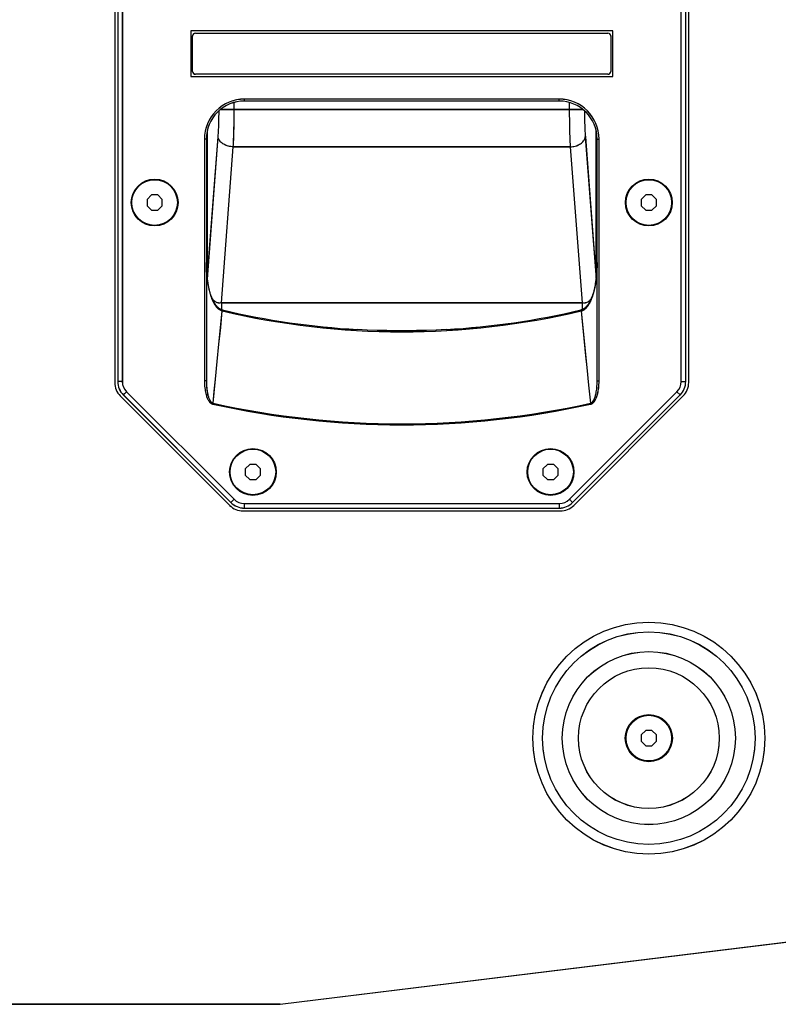
# Model space of a CAD drawing. Units: millimetres. Extents: x 4160 to 5270, y -388 to 471.
# Drawn here: x 4914 to 5114, y -29 to 230 of the extents above; entities that cross this region are included whole.
import ezdxf

# ---------------------------------------------------------------- set-up
doc = ezdxf.new("R2010")
doc.units = ezdxf.units.MM
doc.header["$LTSCALE"] = 46.255
doc.layers.get('0').update_dxf_attribs({"linetype": 'CONTINUOUS'})
doc.layers.add('DETAILS', color=8, linetype='CONTINUOUS')

# ---------------------------------------------------------------- blocks, each defined once
blk = doc.blocks.new('bottom')
at = {"layer": 'DETAILS', "linetype": 'Continuous'}
for p, q in [((189.17, -32.77), (188, -33.94)), ((190.83, -32.77), (189.17, -32.77)), ((192, -33.94), (190.83, -32.77)), ((188, -33.94), (188, -35.59)), ((188, -35.59), (189.17, -36.77)), ((190.83, -36.77), (192, -35.59)), ((192, -35.59), (192, -33.94)), ((189.17, -36.77), (190.83, -36.77)), ((296.73, -94.52), (213.27, -94.52)), ((213.58, -96.47), (213.58, -95.27)), ((296.42, -95.27), (213.58, -95.27)), ((296.42, -96.47), (296.42, -95.27)), ((209.74, -95.98), (180.96, -124.75)), ((210.05, -96.73), (181.76, -125.01)), ((210.9, -97.58), (182.61, -125.86)), ((210.9, -97.58), (210.05, -96.73)), ((296.42, -96.47), (213.58, -96.47)), ((299.1, -97.58), (299.95, -96.73)), ((327.39, -125.86), (299.1, -97.58)), ((328.24, -125.01), (299.95, -96.73)), ((329.04, -124.75), (300.26, -95.98)), ((215.02, -102.77), (213.85, -103.94)), ((216.68, -102.77), (215.02, -102.77)), ((217.85, -103.94), (216.68, -102.77)), ((293.32, -102.77), (292.15, -103.94)), ((294.98, -102.77), (293.32, -102.77)), ((296.15, -103.94), (294.98, -102.77)), ((213.85, -103.94), (213.85, -105.59)), ((213.85, -105.59), (215.02, -106.77)), ((216.68, -106.77), (217.85, -105.59)), ((217.85, -105.59), (217.85, -103.94)), ((292.15, -103.94), (292.15, -105.59)), ((292.15, -105.59), (293.32, -106.77)), ((294.98, -106.77), (296.15, -105.59)), ((296.15, -105.59), (296.15, -103.94)), ((215.02, -106.77), (216.68, -106.77)), ((293.32, -106.77), (294.98, -106.77)), ((205.37, -122.84), (205.32, -122.6)), ((205.85, -127.61), (205.37, -122.84)), ((304.63, -122.84), (303.99, -129.18)), ((304.63, -122.84), (304.68, -122.6)), ((182.61, -125.86), (181.76, -125.01)), ((327.39, -125.86), (328.24, -125.01)), ((179.5, -128.29), (179.5, -301.24)), ((180.3, -128.55), (180.3, -300.98)), ((181.5, -128.55), (180.3, -128.55)), ((181.5, -128.55), (181.5, -300.98)), ((203.1, -128.76), (203.1, -192.32)), ((203.6, -128.76), (203.1, -128.76)), ((203.6, -128.76), (203.6, -192.32)), ((206.32, -132.28), (205.85, -127.61)), ((303.99, -129.18), (303.53, -133.82)), ((306.4, -192.32), (306.4, -128.76)), ((306.4, -128.76), (306.9, -128.76)), ((306.9, -192.32), (306.9, -128.76)), ((328.5, -300.98), (328.5, -128.55)), ((328.5, -128.55), (329.7, -128.55)), ((329.7, -300.98), (329.7, -128.55)), ((330.5, -301.24), (330.5, -128.29)), ((206.92, -138.35), (206.32, -132.28)), ((303.53, -133.82), (303.08, -138.35)), ((207.36, -142.78), (206.92, -138.35)), ((303.08, -138.35), (302.64, -142.78)), ((207.79, -147.11), (207.36, -142.78)), ((302.64, -142.78), (302.21, -147.11)), ((207.57, -149.26), (207.57, -147.45)), ((207.85, -147.36), (207.79, -147.11)), ((302.21, -147.11), (302.15, -147.36)), ((302.43, -149.26), (302.43, -147.45)), ((210.69, -190.26), (207.57, -149.26)), ((302.43, -149.26), (207.57, -149.26)), ((302.43, -149.26), (299.31, -190.26)), ((203.82, -155.85), (203.82, -194.39)), ((206.71, -192.88), (203.86, -155.49)), ((306.14, -155.49), (303.29, -192.88)), ((306.18, -194.39), (306.18, -155.85)), ((189.17, -173.62), (188, -174.79)), ((188, -174.79), (188, -176.44)), ((190.83, -173.62), (189.17, -173.62)), ((192, -174.79), (190.83, -173.62)), ((192, -176.44), (192, -174.79)), ((319.17, -173.62), (318, -174.79)), ((318, -174.79), (318, -176.44)), ((320.83, -173.62), (319.17, -173.62)), ((322, -174.79), (320.83, -173.62)), ((322, -176.44), (322, -174.79)), ((188, -176.44), (189.17, -177.62)), ((189.17, -177.62), (190.83, -177.62)), ((190.83, -177.62), (192, -176.44)), ((318, -176.44), (319.17, -177.62)), ((319.17, -177.62), (320.83, -177.62)), ((320.83, -177.62), (322, -176.44)), ((210.69, -190.26), (299.31, -190.26)), ((203.6, -192.32), (203.1, -192.32)), ((306.4, -192.32), (306.9, -192.32)), ((207.33, -200.1), (302.67, -200.1)), ((210.93, -201.95), (210.93, -200.1)), ((299.07, -200.1), (299.07, -201.95)), ((213.6, -202.32), (213.6, -202.82)), ((213.6, -202.32), (296.4, -202.32)), ((213.6, -202.82), (296.4, -202.82)), ((296.4, -202.32), (296.4, -202.82)), ((199.5, -208.77), (199.5, -220.77)), ((310.5, -208.77), (199.5, -208.77)), ((200.75, -209.37), (309.25, -209.37)), ((310.5, -220.77), (310.5, -208.77)), ((200, -219.42), (200, -210.12)), ((310, -210.12), (310, -219.42)), ((199.5, -220.77), (310.5, -220.77)), ((309.25, -220.17), (200.75, -220.17))]:
    blk.add_line(p, q, dxfattribs=at)
blk.add_lwpolyline([(0, -405.98), (58.78, -464.77), (1051.21, -464.77), (1110, -405.98), (1110, 0), (823.04, 35.23), (286.96, 35.23), (0, 0)], close=True, dxfattribs=at)
for points in [[(205.32, -122.6), (205.26, -122.61), (205.2, -122.63), (205.14, -122.65), (205.08, -122.68), (205.02, -122.71), (204.96, -122.74), (204.89, -122.78), (204.83, -122.82), (204.76, -122.87), (204.69, -122.93), (204.62, -122.99), (204.55, -123.06), (204.47, -123.14), (204.4, -123.23), (204.32, -123.33), (204.24, -123.44), (204.17, -123.56), (204.09, -123.69), (204, -123.84), (203.92, -124.01), (203.84, -124.19), (203.76, -124.4), (203.68, -124.62), (203.6, -124.87), (203.52, -125.14), (203.45, -125.43), (203.38, -125.75), (203.31, -126.1), (203.25, -126.48), (203.2, -126.88), (203.16, -127.31), (203.13, -127.77), (203.11, -128.25), (203.1, -128.76)], [(205.37, -122.84), (205.32, -122.85), (205.28, -122.86), (205.23, -122.88), (205.18, -122.91), (205.13, -122.93), (205.08, -122.96), (205.03, -123), (204.98, -123.04), (204.93, -123.09), (204.87, -123.14), (204.82, -123.2), (204.76, -123.27), (204.7, -123.34), (204.64, -123.43), (204.58, -123.52), (204.52, -123.62), (204.46, -123.74), (204.39, -123.87), (204.33, -124.01), (204.26, -124.17), (204.2, -124.34), (204.13, -124.54), (204.07, -124.75), (204, -124.99), (203.94, -125.25), (203.88, -125.53), (203.82, -125.84), (203.77, -126.18), (203.72, -126.55), (203.68, -126.94), (203.65, -127.35), (203.62, -127.8), (203.61, -128.26), (203.6, -128.76)], [(306.4, -128.76), (306.39, -128.27), (306.38, -127.8), (306.35, -127.36), (306.32, -126.94), (306.28, -126.55), (306.23, -126.18), (306.18, -125.85), (306.12, -125.54), (306.06, -125.25), (306, -124.99), (305.93, -124.76), (305.87, -124.54), (305.8, -124.35), (305.74, -124.17), (305.67, -124.01), (305.61, -123.87), (305.54, -123.74), (305.48, -123.62), (305.42, -123.52), (305.36, -123.43), (305.3, -123.34), (305.24, -123.27), (305.18, -123.2), (305.13, -123.14), (305.07, -123.09), (305.02, -123.04), (304.97, -123), (304.92, -122.96), (304.87, -122.93), (304.82, -122.91), (304.77, -122.88), (304.72, -122.86), (304.68, -122.85), (304.63, -122.84)], [(306.9, -128.76), (306.89, -128.25), (306.87, -127.77), (306.84, -127.32), (306.8, -126.88), (306.75, -126.48), (306.69, -126.1), (306.63, -125.76), (306.55, -125.43), (306.48, -125.14), (306.4, -124.87), (306.32, -124.62), (306.24, -124.4), (306.16, -124.19), (306.08, -124.01), (306, -123.84), (305.92, -123.69), (305.84, -123.56), (305.76, -123.44), (305.68, -123.33), (305.6, -123.23), (305.53, -123.14), (305.45, -123.06), (305.38, -122.99), (305.31, -122.93), (305.24, -122.87), (305.17, -122.82), (305.11, -122.78), (305.04, -122.74), (304.98, -122.71), (304.92, -122.68), (304.86, -122.65), (304.8, -122.63), (304.74, -122.61), (304.68, -122.6)], [(243.32, -142.22), (245.9, -142.09), (248.5, -142), (251.1, -141.93), (253.7, -141.9), (256.3, -141.9), (258.9, -141.93), (261.5, -142), (264.1, -142.09), (266.68, -142.22)], [(207.79, -147.11), (207.76, -147.12), (207.73, -147.13), (207.7, -147.13), (207.68, -147.14), (207.65, -147.15), (207.62, -147.16), (207.59, -147.17), (207.56, -147.18), (207.53, -147.19), (207.5, -147.2), (207.47, -147.22), (207.44, -147.23), (207.41, -147.24), (207.38, -147.25), (207.36, -147.27), (207.33, -147.28), (207.3, -147.3), (207.27, -147.31), (207.24, -147.33), (207.21, -147.34), (207.18, -147.36), (207.15, -147.38), (207.12, -147.4), (207.09, -147.42), (207.06, -147.44), (207.03, -147.46), (206.99, -147.48), (206.96, -147.5), (206.93, -147.52), (206.9, -147.54), (206.87, -147.57), (206.84, -147.59), (206.81, -147.62), (206.78, -147.64), (206.74, -147.67), (206.71, -147.7), (206.68, -147.72), (206.65, -147.75), (206.61, -147.78), (206.58, -147.81), (206.55, -147.85), (206.51, -147.88), (206.48, -147.91), (206.45, -147.95), (206.41, -147.98), (206.38, -148.02), (206.35, -148.06), (206.31, -148.09), (206.28, -148.13), (206.24, -148.18), (206.21, -148.22)], [(206.36, -148.35), (206.45, -148.24), (206.56, -148.13), (206.67, -148.03), (206.78, -147.93), (206.89, -147.84), (206.99, -147.76), (207.09, -147.69), (207.19, -147.63), (207.29, -147.57), (207.39, -147.52), (207.49, -147.48), (207.58, -147.44), (207.68, -147.41), (207.77, -147.38), (207.85, -147.36)], [(302.15, -147.36), (302.23, -147.38), (302.32, -147.41), (302.42, -147.44), (302.51, -147.48), (302.61, -147.52), (302.71, -147.57), (302.81, -147.63), (302.91, -147.69), (303.01, -147.76), (303.11, -147.84), (303.22, -147.93), (303.33, -148.03), (303.44, -148.13), (303.55, -148.24), (303.64, -148.35)], [(302.21, -147.11), (302.24, -147.12), (302.27, -147.13), (302.3, -147.13), (302.32, -147.14), (302.35, -147.15), (302.38, -147.16), (302.41, -147.17), (302.44, -147.18), (302.47, -147.19), (302.5, -147.2), (302.53, -147.22), (302.56, -147.23), (302.59, -147.24), (302.62, -147.25), (302.64, -147.27), (302.67, -147.28), (302.7, -147.3), (302.73, -147.31), (302.76, -147.33), (302.79, -147.34), (302.82, -147.36), (302.85, -147.38), (302.88, -147.4), (302.91, -147.42), (302.94, -147.44), (302.97, -147.46), (303.01, -147.48), (303.04, -147.5), (303.07, -147.52), (303.1, -147.54), (303.13, -147.57), (303.16, -147.59), (303.19, -147.62), (303.22, -147.64), (303.26, -147.67), (303.29, -147.7), (303.32, -147.72), (303.35, -147.75), (303.39, -147.78), (303.42, -147.81), (303.45, -147.85), (303.49, -147.88), (303.52, -147.91), (303.55, -147.95), (303.59, -147.98), (303.62, -148.02), (303.65, -148.06), (303.69, -148.09), (303.72, -148.13), (303.76, -148.18), (303.79, -148.22)], [(206.21, -148.22), (206.18, -148.26), (206.14, -148.3), (206.11, -148.35), (206.07, -148.39), (206.04, -148.44), (206, -148.49), (205.97, -148.54), (205.93, -148.59), (205.9, -148.64), (205.86, -148.7), (205.82, -148.75), (205.79, -148.81), (205.75, -148.87), (205.72, -148.93), (205.68, -148.99), (205.64, -149.05), (205.61, -149.12), (205.57, -149.18), (205.53, -149.25), (205.49, -149.32), (205.46, -149.39), (205.42, -149.47), (205.38, -149.54), (205.34, -149.62), (205.31, -149.7), (205.27, -149.78), (205.23, -149.87), (205.19, -149.95), (205.16, -150.04), (205.12, -150.13), (205.08, -150.22), (205.04, -150.32), (205, -150.41), (204.97, -150.51), (204.93, -150.61), (204.89, -150.72), (204.85, -150.82), (204.81, -150.93), (204.78, -151.05), (204.74, -151.16), (204.7, -151.28), (204.66, -151.4), (204.63, -151.52), (204.59, -151.65), (204.55, -151.78), (204.52, -151.91), (204.48, -152.04), (204.44, -152.18), (204.41, -152.32), (204.37, -152.46), (204.34, -152.61), (204.3, -152.76), (204.27, -152.92), (204.24, -153.07), (204.2, -153.23), (204.17, -153.4), (204.14, -153.56), (204.11, -153.73), (204.07, -153.91), (204.04, -154.08), (204.01, -154.26), (203.99, -154.45), (203.96, -154.64), (203.93, -154.83), (203.9, -155.02), (203.88, -155.22), (203.85, -155.42), (203.83, -155.62), (203.81, -155.83), (203.78, -156.04), (203.76, -156.26), (203.74, -156.48), (203.72, -156.7), (203.71, -156.92), (203.69, -157.15), (203.67, -157.38), (203.66, -157.62), (203.65, -157.85), (203.64, -158.09), (203.63, -158.34), (203.62, -158.58), (203.61, -158.83), (203.61, -159.08), (203.6, -159.34), (203.6, -159.59), (203.6, -159.85)], [(203.6, -159.85), (203.6, -159.25), (203.62, -158.65), (203.64, -158.08), (203.67, -157.53), (203.71, -157), (203.75, -156.48), (203.8, -155.99), (203.86, -155.52), (203.92, -155.06), (203.99, -154.61), (204.06, -154.18), (204.14, -153.77), (204.22, -153.36), (204.31, -152.97), (204.4, -152.59), (204.5, -152.23), (204.6, -151.87), (204.71, -151.54), (204.81, -151.22), (204.93, -150.91), (205.04, -150.62), (205.15, -150.35), (205.27, -150.09), (205.39, -149.84), (205.51, -149.61), (205.63, -149.38), (205.75, -149.17), (205.88, -148.98), (206, -148.79), (206.13, -148.63), (206.25, -148.47), (206.36, -148.35)], [(205.16, -150.32), (205.19, -150.29), (205.41, -150.03), (205.61, -149.81), (205.81, -149.64), (205.99, -149.51), (206.15, -149.41), (206.31, -149.33), (206.46, -149.28), (206.61, -149.24), (206.76, -149.21), (206.92, -149.2), (207.11, -149.2), (207.33, -149.22), (207.57, -149.26)], [(302.43, -149.26), (302.67, -149.22), (302.89, -149.2), (303.08, -149.2), (303.24, -149.21), (303.39, -149.24), (303.54, -149.28), (303.69, -149.33), (303.85, -149.41), (304.01, -149.51), (304.19, -149.64), (304.39, -149.81), (304.59, -150.03), (304.81, -150.29), (304.84, -150.32)], [(303.64, -148.35), (303.75, -148.47), (303.87, -148.63), (304, -148.8), (304.12, -148.98), (304.25, -149.17), (304.37, -149.38), (304.49, -149.61), (304.61, -149.84), (304.73, -150.09), (304.85, -150.35), (304.96, -150.62), (305.08, -150.91), (305.19, -151.22), (305.29, -151.54), (305.4, -151.88), (305.5, -152.23), (305.6, -152.59), (305.69, -152.97), (305.78, -153.36), (305.86, -153.77), (305.94, -154.19), (306.01, -154.62), (306.08, -155.06), (306.14, -155.52), (306.2, -155.99), (306.25, -156.49), (306.29, -157), (306.33, -157.53), (306.36, -158.08), (306.38, -158.65), (306.4, -159.25), (306.4, -159.85)], [(306.4, -159.85), (306.4, -159.59), (306.4, -159.34), (306.39, -159.08), (306.39, -158.83), (306.38, -158.58), (306.37, -158.34), (306.36, -158.09), (306.35, -157.85), (306.34, -157.62), (306.33, -157.38), (306.31, -157.15), (306.29, -156.92), (306.28, -156.7), (306.26, -156.48), (306.24, -156.26), (306.22, -156.04), (306.19, -155.83), (306.17, -155.62), (306.15, -155.42), (306.12, -155.22), (306.1, -155.02), (306.07, -154.83), (306.04, -154.64), (306.01, -154.45), (305.99, -154.26), (305.96, -154.08), (305.93, -153.91), (305.89, -153.73), (305.86, -153.56), (305.83, -153.4), (305.8, -153.23), (305.76, -153.07), (305.73, -152.92), (305.7, -152.76), (305.66, -152.61), (305.63, -152.46), (305.59, -152.32), (305.56, -152.18), (305.52, -152.04), (305.48, -151.91), (305.45, -151.78), (305.41, -151.65), (305.37, -151.52), (305.34, -151.4), (305.3, -151.28), (305.26, -151.16), (305.22, -151.05), (305.19, -150.93), (305.15, -150.82), (305.11, -150.72), (305.07, -150.61), (305.03, -150.51), (305, -150.41), (304.96, -150.32), (304.92, -150.22), (304.88, -150.13), (304.84, -150.04), (304.81, -149.95), (304.77, -149.87), (304.73, -149.78), (304.69, -149.7), (304.66, -149.62), (304.62, -149.54), (304.58, -149.47), (304.54, -149.39), (304.51, -149.32), (304.47, -149.25), (304.43, -149.18), (304.39, -149.12), (304.36, -149.05), (304.32, -148.99), (304.28, -148.93), (304.25, -148.87), (304.21, -148.81), (304.18, -148.75), (304.14, -148.7), (304.1, -148.64), (304.07, -148.59), (304.03, -148.54), (304, -148.49), (303.96, -148.44), (303.93, -148.39), (303.89, -148.35), (303.86, -148.3), (303.82, -148.26), (303.79, -148.22)], [(210.69, -190.26), (210.36, -190.28), (210.03, -190.33), (209.7, -190.38), (209.38, -190.46), (209.07, -190.56), (208.77, -190.67), (208.49, -190.79), (208.21, -190.93), (207.96, -191.09), (207.73, -191.25), (207.51, -191.43), (207.32, -191.62), (207.16, -191.82), (207.01, -192.02), (206.9, -192.23), (206.81, -192.45), (206.74, -192.66), (206.71, -192.88)], [(210.93, -200.1), (210.93, -199.26), (210.92, -198.45), (210.91, -197.65), (210.9, -196.85), (210.89, -196.06), (210.88, -195.28), (210.86, -194.51), (210.84, -193.76), (210.81, -193.04), (210.79, -192.33), (210.76, -191.63), (210.73, -190.93), (210.69, -190.26)], [(299.31, -190.26), (299.27, -190.91), (299.24, -191.56), (299.22, -192.25), (299.19, -192.95), (299.17, -193.68), (299.14, -194.43), (299.13, -195.19), (299.11, -195.97), (299.1, -196.75), (299.09, -197.55), (299.08, -198.38), (299.07, -199.23), (299.07, -200.1)], [(299.31, -190.26), (299.64, -190.28), (299.97, -190.33), (300.3, -190.38), (300.62, -190.46), (300.93, -190.56), (301.23, -190.67), (301.51, -190.79), (301.79, -190.93), (302.04, -191.09), (302.27, -191.25), (302.49, -191.43), (302.68, -191.62), (302.84, -191.82), (302.99, -192.02), (303.1, -192.23), (303.19, -192.45), (303.26, -192.66), (303.29, -192.88)], [(206.94, -199.78), (206.94, -199.49), (206.94, -198.89), (206.93, -198.3), (206.92, -197.71), (206.91, -197.13), (206.89, -196.56), (206.87, -196), (206.85, -195.45), (206.83, -194.92), (206.8, -194.4), (206.77, -193.89), (206.74, -193.38), (206.71, -192.88)], [(303.29, -192.88), (303.26, -193.36), (303.23, -193.84), (303.2, -194.34), (303.17, -194.86), (303.15, -195.39), (303.13, -195.94), (303.11, -196.5), (303.09, -197.07), (303.08, -197.65), (303.07, -198.23), (303.06, -198.84), (303.06, -199.46), (303.06, -199.78)]]:
    blk.add_lwpolyline(points, dxfattribs=at)
for centre, radius in [((190, -34.77), 30.5), ((190, -34.77), 27.95), ((190, -34.77), 22.76), ((190, -34.77), 18.51), ((190, -34.77), 6.2), ((190, -34.77), 6), ((215.85, -104.77), 6.15), ((215.85, -104.77), 6), ((294.15, -104.77), 6.15), ((294.15, -104.77), 6), ((190, -175.62), 6.15), ((190, -175.62), 6), ((320, -175.62), 6.15), ((320, -175.62), 6)]:
    blk.add_circle(centre, radius, dxfattribs=at)
for centre, radius, start, end in [((213.27, -99.52), 5, 90, 135), ((213.58, -100.27), 5, 90, 135), ((296.42, -100.27), 5, 45, 90), ((296.73, -99.52), 5, 45, 90), ((213.58, -100.27), 3.8, 90, 135), ((296.42, -100.27), 3.8, 45, 90), ((255, -347.92), 230.73, 77.5656, 102.4344), ((255, -347.92), 230.49, 77.5656, 102.4344), ((184.5, -128.29), 5, 135, 180), ((185.3, -128.55), 5, 135, 180), ((185.3, -128.55), 3.8, 135, 180), ((324.7, -128.55), 3.8, 0, 45), ((324.7, -128.55), 5, 0, 45), ((325.5, -128.29), 5, 0, 45), ((255, -347.92), 206.28, 76.77, 103.23), ((255, -347.92), 206.02, 93.2499, 103.23), ((255, -347.92), 206.02, 76.77, 86.7501), ((213.6, -192.32), 10.5, 180, 270), ((213.6, -192.32), 10, 180, 270), ((296.4, -192.32), 10.5, 270, 0), ((296.4, -192.32), 10, 270, 0), ((200.75, -210.12), 0.75, 90, 180), ((309.25, -210.12), 0.75, 0, 90), ((200.75, -219.42), 0.75, 180, 270), ((309.25, -219.42), 0.75, 270, 0)]:
    blk.add_arc(centre, radius, start, end, dxfattribs=at)
blk = doc.blocks.new('top')
at = {"layer": 'DETAILS', "linetype": 'Continuous'}
for p, q in [((130.39, 432), (129.22, 430.83)), ((129.22, 430.83), (129.22, 429.17)), ((132.04, 432), (130.39, 432)), ((133.22, 430.83), (132.04, 432)), ((133.22, 429.17), (133.22, 430.83)), ((129.22, 429.17), (130.39, 428)), ((130.39, 428), (132.04, 428)), ((132.04, 428), (133.22, 429.17)), ((150.95, 368.79), (122.18, 340.01)), ((151.26, 368.04), (122.98, 339.75)), ((152.11, 367.19), (151.26, 368.04)), ((237.94, 370.25), (154.49, 370.25)), ((237.63, 369.5), (154.8, 369.5)), ((154.8, 368.3), (154.8, 369.5)), ((237.63, 368.3), (154.8, 368.3)), ((237.63, 368.3), (237.63, 369.5)), ((240.32, 367.19), (241.17, 368.04)), ((269.45, 339.75), (241.17, 368.04)), ((270.25, 340.01), (241.48, 368.79)), ((152.11, 367.19), (123.83, 338.9)), ((268.6, 338.9), (240.32, 367.19)), ((156.24, 362), (155.07, 360.83)), ((155.07, 360.83), (155.07, 359.17)), ((157.89, 362), (156.24, 362)), ((159.07, 360.83), (157.89, 362)), ((159.07, 359.17), (159.07, 360.83)), ((234.54, 362), (233.37, 360.83)), ((233.37, 360.83), (233.37, 359.17)), ((236.19, 362), (234.54, 362)), ((237.37, 360.83), (236.19, 362)), ((237.37, 359.17), (237.37, 360.83)), ((155.07, 359.17), (156.24, 358)), ((156.24, 358), (157.89, 358)), ((157.89, 358), (159.07, 359.17)), ((233.37, 359.17), (234.54, 358)), ((234.54, 358), (236.19, 358)), ((236.19, 358), (237.37, 359.17)), ((146.59, 341.93), (146.53, 342.17)), ((146.75, 340.33), (146.59, 341.93)), ((245.84, 341.93), (245.52, 338.73)), ((245.84, 341.93), (245.9, 342.17)), ((123.83, 338.9), (122.98, 339.75)), ((147.07, 337.15), (146.75, 340.33)), ((268.6, 338.9), (269.45, 339.75)), ((147.53, 332.48), (147.07, 337.15)), ((245.52, 338.73), (245.21, 335.58)), ((120.72, 336.48), (120.72, 163.52)), ((122.72, 336.22), (121.52, 336.22)), ((121.52, 336.22), (121.52, 163.78)), ((122.72, 336.22), (122.72, 163.78)), ((144.81, 336.01), (144.32, 336.01)), ((144.32, 336.01), (144.32, 272.45)), ((144.81, 336.01), (144.81, 272.45)), ((245.21, 335.58), (244.74, 330.95)), ((247.62, 336.01), (248.12, 336.01)), ((247.62, 272.45), (247.62, 336.01)), ((248.12, 272.45), (248.12, 336.01)), ((269.71, 336.22), (270.91, 336.22)), ((269.71, 163.78), (269.71, 336.22)), ((270.91, 163.78), (270.91, 336.22)), ((271.71, 163.52), (271.71, 336.48)), ((147.84, 329.43), (147.53, 332.48)), ((148.29, 324.93), (147.84, 329.43)), ((244.74, 330.95), (244.29, 326.42)), ((244.29, 326.42), (244, 323.45)), ((148.72, 320.53), (148.29, 324.93)), ((149.01, 317.65), (148.72, 320.53)), ((148.79, 315.51), (148.79, 317.32)), ((149.06, 317.41), (149.01, 317.65)), ((243.42, 317.65), (243.37, 317.41)), ((243.64, 315.51), (243.64, 317.32)), ((148.79, 315.51), (243.64, 315.51)), ((151.91, 274.51), (148.79, 315.51)), ((243.64, 315.51), (240.52, 274.51)), ((145.03, 308.91), (145.03, 270.37)), ((147.92, 271.88), (145.08, 309.28)), ((247.35, 309.28), (244.51, 271.88)), ((247.4, 270.37), (247.4, 308.91)), ((130.39, 291.15), (129.22, 289.98)), ((132.04, 291.15), (130.39, 291.15)), ((133.22, 289.98), (132.04, 291.15)), ((260.39, 291.15), (259.22, 289.98)), ((262.04, 291.15), (260.39, 291.15)), ((263.22, 289.98), (262.04, 291.15)), ((129.22, 289.98), (129.22, 288.32)), ((129.22, 288.32), (130.39, 287.15)), ((132.04, 287.15), (133.22, 288.32)), ((133.22, 288.32), (133.22, 289.98)), ((259.22, 289.98), (259.22, 288.32)), ((259.22, 288.32), (260.39, 287.15)), ((262.04, 287.15), (263.22, 288.32)), ((263.22, 288.32), (263.22, 289.98)), ((130.39, 287.15), (132.04, 287.15)), ((260.39, 287.15), (262.04, 287.15)), ((240.52, 274.51), (151.91, 274.51)), ((144.81, 272.45), (144.32, 272.45)), ((247.62, 272.45), (248.12, 272.45)), ((243.89, 264.67), (148.54, 264.67)), ((152.14, 262.81), (152.14, 264.67)), ((240.29, 264.67), (240.29, 262.81)), ((154.82, 262.45), (237.62, 262.45)), ((154.82, 262.45), (154.82, 261.95)), ((154.82, 261.95), (237.62, 261.95)), ((237.62, 262.45), (237.62, 261.95)), ((251.72, 256), (140.72, 256)), ((140.72, 256), (140.72, 244)), ((141.22, 245.35), (141.22, 254.65)), ((141.97, 255.4), (250.47, 255.4)), ((251.22, 254.65), (251.22, 245.35)), ((251.72, 244), (251.72, 256)), ((140.72, 244), (251.72, 244)), ((250.47, 244.6), (141.97, 244.6))]:
    blk.add_line(p, q, dxfattribs=at)
blk.add_lwpolyline([(-58.78, 58.79), (0, 0), (992.43, 0), (1051.22, 58.79), (1051.22, 464.77), (764.26, 500), (228.18, 500), (-58.78, 464.77)], close=True, dxfattribs=at)
for points in [[(146.53, 342.17), (146.47, 342.15), (146.42, 342.14), (146.36, 342.11), (146.3, 342.09), (146.23, 342.06), (146.17, 342.03), (146.11, 341.99), (146.04, 341.95), (145.97, 341.9), (145.9, 341.84), (145.83, 341.78), (145.76, 341.7), (145.69, 341.63), (145.61, 341.54), (145.54, 341.44), (145.46, 341.33), (145.38, 341.21), (145.3, 341.07), (145.22, 340.92), (145.14, 340.76), (145.06, 340.57), (144.97, 340.37), (144.89, 340.15), (144.81, 339.9), (144.74, 339.63), (144.66, 339.33), (144.59, 339.01), (144.52, 338.66), (144.47, 338.29), (144.41, 337.88), (144.37, 337.45), (144.34, 337), (144.32, 336.52), (144.32, 336.01)], [(146.59, 341.93), (146.54, 341.92), (146.49, 341.9), (146.44, 341.88), (146.4, 341.86), (146.35, 341.83), (146.3, 341.8), (146.25, 341.77), (146.19, 341.72), (146.14, 341.68), (146.09, 341.63), (146.03, 341.57), (145.97, 341.5), (145.92, 341.42), (145.86, 341.34), (145.8, 341.25), (145.73, 341.14), (145.67, 341.03), (145.61, 340.9), (145.54, 340.76), (145.48, 340.6), (145.41, 340.42), (145.35, 340.23), (145.28, 340.01), (145.22, 339.78), (145.16, 339.52), (145.1, 339.23), (145.04, 338.92), (144.99, 338.58), (144.94, 338.22), (144.9, 337.83), (144.86, 337.41), (144.84, 336.97), (144.82, 336.5), (144.81, 336.01)], [(247.62, 336.01), (247.61, 336.5), (247.59, 336.97), (247.57, 337.41), (247.53, 337.83), (247.49, 338.22), (247.44, 338.58), (247.39, 338.92), (247.33, 339.23), (247.27, 339.51), (247.21, 339.77), (247.15, 340.01), (247.08, 340.23), (247.02, 340.42), (246.95, 340.6), (246.89, 340.75), (246.82, 340.9), (246.76, 341.03), (246.7, 341.14), (246.63, 341.25), (246.57, 341.34), (246.51, 341.42), (246.46, 341.5), (246.4, 341.57), (246.34, 341.63), (246.29, 341.68), (246.24, 341.72), (246.18, 341.77), (246.13, 341.8), (246.08, 341.83), (246.03, 341.86), (245.99, 341.88), (245.94, 341.9), (245.89, 341.92), (245.84, 341.93)], [(248.12, 336.01), (248.11, 336.51), (248.09, 336.99), (248.06, 337.45), (248.02, 337.88), (247.96, 338.29), (247.91, 338.66), (247.84, 339.01), (247.77, 339.33), (247.7, 339.63), (247.62, 339.9), (247.54, 340.14), (247.46, 340.37), (247.37, 340.57), (247.29, 340.76), (247.21, 340.92), (247.13, 341.07), (247.05, 341.21), (246.97, 341.33), (246.89, 341.44), (246.82, 341.54), (246.74, 341.63), (246.67, 341.7), (246.6, 341.78), (246.53, 341.84), (246.46, 341.9), (246.39, 341.95), (246.32, 341.99), (246.26, 342.03), (246.2, 342.06), (246.13, 342.09), (246.07, 342.11), (246.01, 342.14), (245.96, 342.15), (245.9, 342.17)], [(184.54, 322.54), (187.11, 322.67), (189.71, 322.77), (192.31, 322.84), (194.91, 322.87), (197.51, 322.87), (200.12, 322.84), (202.72, 322.77), (205.31, 322.67), (207.89, 322.54)], [(244, 323.45), (243.85, 321.99), (243.42, 317.65)], [(144.81, 304.92), (144.82, 305.52), (144.83, 306.12), (144.86, 306.69), (144.89, 307.24), (144.92, 307.77), (144.97, 308.28), (145.02, 308.77), (145.07, 309.25), (145.14, 309.71), (145.2, 310.15), (145.28, 310.58), (145.35, 311), (145.44, 311.4), (145.53, 311.8), (145.62, 312.17), (145.72, 312.54), (145.82, 312.89), (145.92, 313.23), (146.03, 313.55), (146.14, 313.86), (146.25, 314.15), (146.37, 314.42), (146.48, 314.68), (146.6, 314.93), (146.72, 315.16), (146.84, 315.38), (146.97, 315.59), (147.09, 315.79), (147.22, 315.97), (147.34, 316.14), (147.46, 316.29), (147.57, 316.42)], [(147.43, 316.55), (147.39, 316.51), (147.36, 316.46), (147.32, 316.42), (147.29, 316.37), (147.25, 316.32), (147.22, 316.28), (147.18, 316.23), (147.15, 316.17), (147.11, 316.12), (147.07, 316.07), (147.04, 316.01), (147, 315.96), (146.97, 315.9), (146.93, 315.84), (146.89, 315.78), (146.86, 315.71), (146.82, 315.65), (146.78, 315.58), (146.75, 315.51), (146.71, 315.44), (146.67, 315.37), (146.63, 315.3), (146.6, 315.22), (146.56, 315.14), (146.52, 315.07), (146.48, 314.98), (146.45, 314.9), (146.41, 314.81), (146.37, 314.73), (146.33, 314.64), (146.29, 314.54), (146.26, 314.45), (146.22, 314.35), (146.18, 314.25), (146.14, 314.15), (146.11, 314.05), (146.07, 313.94), (146.03, 313.83), (145.99, 313.72), (145.95, 313.61), (145.92, 313.49), (145.88, 313.37), (145.84, 313.24), (145.81, 313.12), (145.77, 312.99), (145.73, 312.86), (145.7, 312.72), (145.66, 312.59), (145.62, 312.44), (145.59, 312.3), (145.55, 312.15), (145.52, 312), (145.48, 311.85), (145.45, 311.69), (145.42, 311.53), (145.38, 311.37), (145.35, 311.2), (145.32, 311.03), (145.29, 310.86), (145.26, 310.68), (145.23, 310.5), (145.2, 310.32), (145.17, 310.13), (145.14, 309.94), (145.12, 309.75), (145.09, 309.55), (145.07, 309.35), (145.04, 309.14), (145.02, 308.93), (145, 308.72), (144.98, 308.51), (144.96, 308.29), (144.94, 308.07), (144.92, 307.84), (144.9, 307.62), (144.89, 307.38), (144.88, 307.15), (144.86, 306.91), (144.85, 306.67), (144.84, 306.43), (144.83, 306.18), (144.83, 305.94), (144.82, 305.68), (144.82, 305.43), (144.82, 305.17), (144.81, 304.92)], [(149.01, 317.65), (148.98, 317.65), (148.95, 317.64), (148.92, 317.63), (148.89, 317.62), (148.86, 317.61), (148.83, 317.6), (148.8, 317.59), (148.77, 317.58), (148.75, 317.57), (148.72, 317.56), (148.69, 317.55), (148.66, 317.54), (148.63, 317.53), (148.6, 317.51), (148.57, 317.5), (148.54, 317.48), (148.51, 317.47), (148.48, 317.45), (148.45, 317.44), (148.42, 317.42), (148.39, 317.4), (148.36, 317.39), (148.33, 317.37), (148.3, 317.35), (148.27, 317.33), (148.24, 317.31), (148.21, 317.29), (148.18, 317.27), (148.15, 317.25), (148.12, 317.22), (148.09, 317.2), (148.05, 317.17), (148.02, 317.15), (147.99, 317.12), (147.96, 317.1), (147.93, 317.07), (147.89, 317.04), (147.86, 317.01), (147.83, 316.98), (147.8, 316.95), (147.76, 316.92), (147.73, 316.89), (147.7, 316.85), (147.66, 316.82), (147.63, 316.78), (147.6, 316.75), (147.56, 316.71), (147.53, 316.67), (147.49, 316.63), (147.46, 316.59), (147.43, 316.55)], [(147.57, 316.42), (147.67, 316.53), (147.78, 316.64), (147.89, 316.74), (147.99, 316.84), (148.1, 316.92), (148.21, 317), (148.31, 317.07), (148.41, 317.14), (148.51, 317.19), (148.61, 317.24), (148.7, 317.29), (148.8, 317.32), (148.89, 317.36), (148.99, 317.39), (149.06, 317.41)], [(243.37, 317.41), (243.44, 317.39), (243.54, 317.36), (243.63, 317.32), (243.73, 317.29), (243.82, 317.24), (243.92, 317.19), (244.02, 317.14), (244.12, 317.07), (244.22, 317), (244.33, 316.92), (244.44, 316.84), (244.54, 316.74), (244.65, 316.64), (244.76, 316.53), (244.86, 316.42)], [(243.42, 317.65), (243.45, 317.65), (243.48, 317.64), (243.51, 317.63), (243.54, 317.62), (243.57, 317.61), (243.6, 317.6), (243.63, 317.59), (243.66, 317.58), (243.68, 317.57), (243.71, 317.56), (243.74, 317.55), (243.77, 317.54), (243.8, 317.53), (243.83, 317.51), (243.86, 317.5), (243.89, 317.48), (243.92, 317.47), (243.95, 317.45), (243.98, 317.44), (244.01, 317.42), (244.04, 317.4), (244.07, 317.39), (244.1, 317.37), (244.13, 317.35), (244.16, 317.33), (244.19, 317.31), (244.22, 317.29), (244.25, 317.27), (244.28, 317.25), (244.31, 317.22), (244.34, 317.2), (244.38, 317.17), (244.41, 317.15), (244.44, 317.12), (244.47, 317.1), (244.5, 317.07), (244.54, 317.04), (244.57, 317.01), (244.6, 316.98), (244.63, 316.95), (244.67, 316.92), (244.7, 316.89), (244.73, 316.85), (244.77, 316.82), (244.8, 316.78), (244.83, 316.75), (244.87, 316.71), (244.9, 316.67), (244.94, 316.63), (244.97, 316.59), (245, 316.55)], [(244.86, 316.42), (244.97, 316.29), (245.09, 316.14), (245.21, 315.97), (245.34, 315.79), (245.46, 315.59), (245.59, 315.38), (245.71, 315.16), (245.83, 314.92), (245.95, 314.68), (246.06, 314.42), (246.18, 314.14), (246.29, 313.85), (246.4, 313.55), (246.51, 313.23), (246.61, 312.89), (246.72, 312.54), (246.81, 312.17), (246.91, 311.79), (246.99, 311.4), (247.08, 311), (247.15, 310.58), (247.23, 310.15), (247.29, 309.71), (247.36, 309.25), (247.41, 308.77), (247.46, 308.28), (247.51, 307.77), (247.54, 307.24), (247.57, 306.69), (247.6, 306.11), (247.61, 305.52), (247.62, 304.92)], [(247.62, 304.92), (247.61, 305.17), (247.61, 305.43), (247.61, 305.68), (247.6, 305.94), (247.6, 306.18), (247.59, 306.43), (247.58, 306.67), (247.57, 306.91), (247.55, 307.15), (247.54, 307.38), (247.53, 307.62), (247.51, 307.84), (247.49, 308.07), (247.47, 308.29), (247.45, 308.51), (247.43, 308.72), (247.41, 308.93), (247.39, 309.14), (247.36, 309.35), (247.34, 309.55), (247.31, 309.75), (247.29, 309.94), (247.26, 310.13), (247.23, 310.32), (247.2, 310.5), (247.17, 310.68), (247.14, 310.86), (247.11, 311.03), (247.08, 311.2), (247.05, 311.37), (247.01, 311.53), (246.98, 311.69), (246.95, 311.85), (246.91, 312), (246.88, 312.15), (246.84, 312.3), (246.81, 312.44), (246.77, 312.59), (246.73, 312.72), (246.7, 312.86), (246.66, 312.99), (246.62, 313.12), (246.59, 313.24), (246.55, 313.37), (246.51, 313.49), (246.48, 313.61), (246.44, 313.72), (246.4, 313.83), (246.36, 313.94), (246.32, 314.05), (246.29, 314.15), (246.25, 314.25), (246.21, 314.35), (246.17, 314.45), (246.14, 314.54), (246.1, 314.64), (246.06, 314.73), (246.02, 314.81), (245.98, 314.9), (245.95, 314.98), (245.91, 315.07), (245.87, 315.14), (245.83, 315.22), (245.8, 315.3), (245.76, 315.37), (245.72, 315.44), (245.68, 315.51), (245.65, 315.58), (245.61, 315.65), (245.57, 315.71), (245.54, 315.78), (245.5, 315.84), (245.46, 315.9), (245.43, 315.96), (245.39, 316.01), (245.36, 316.07), (245.32, 316.12), (245.28, 316.17), (245.25, 316.23), (245.21, 316.28), (245.18, 316.32), (245.14, 316.37), (245.11, 316.42), (245.07, 316.46), (245.04, 316.51), (245, 316.55)], [(146.38, 314.45), (146.4, 314.48), (146.62, 314.74), (146.83, 314.95), (147.02, 315.12), (147.2, 315.26), (147.37, 315.36), (147.52, 315.43), (147.67, 315.49), (147.82, 315.53), (147.97, 315.56), (148.14, 315.57), (148.33, 315.56), (148.54, 315.54), (148.79, 315.51)], [(243.64, 315.51), (243.89, 315.54), (244.1, 315.56), (244.29, 315.57), (244.46, 315.56), (244.61, 315.53), (244.76, 315.49), (244.91, 315.43), (245.06, 315.36), (245.23, 315.26), (245.41, 315.12), (245.6, 314.95), (245.81, 314.74), (246.03, 314.48), (246.05, 314.45)], [(151.91, 274.51), (151.57, 274.48), (151.24, 274.44), (150.92, 274.38), (150.6, 274.3), (150.29, 274.21), (149.99, 274.1), (149.7, 273.97), (149.43, 273.83), (149.18, 273.68), (148.94, 273.51), (148.73, 273.33), (148.54, 273.15), (148.37, 272.95), (148.23, 272.74), (148.11, 272.53), (148.02, 272.32), (147.96, 272.1), (147.92, 271.88)], [(152.14, 264.67), (152.14, 265.5), (152.14, 266.31), (152.13, 267.12), (152.12, 267.92), (152.11, 268.71), (152.09, 269.49), (152.07, 270.25), (152.05, 271), (152.03, 271.73), (152, 272.44), (151.97, 273.14), (151.94, 273.83), (151.91, 274.51)], [(240.52, 274.51), (240.49, 273.86), (240.46, 273.2), (240.43, 272.52), (240.4, 271.81), (240.38, 271.09), (240.36, 270.34), (240.34, 269.58), (240.32, 268.8), (240.31, 268.01), (240.3, 267.21), (240.29, 266.39), (240.29, 265.53), (240.29, 264.67)], [(240.52, 274.51), (240.86, 274.48), (241.19, 274.44), (241.51, 274.38), (241.83, 274.3), (242.14, 274.21), (242.44, 274.1), (242.73, 273.97), (243, 273.83), (243.25, 273.68), (243.49, 273.51), (243.7, 273.33), (243.89, 273.15), (244.06, 272.95), (244.2, 272.74), (244.32, 272.53), (244.41, 272.32), (244.47, 272.1), (244.51, 271.88)], [(148.16, 264.99), (148.16, 265.28), (148.15, 265.87), (148.14, 266.47), (148.13, 267.05), (148.12, 267.63), (148.11, 268.2), (148.09, 268.76), (148.07, 269.31), (148.04, 269.85), (148.02, 270.37), (147.99, 270.88), (147.96, 271.39), (147.92, 271.88)], [(244.51, 271.88), (244.47, 271.41), (244.44, 270.92), (244.41, 270.42), (244.39, 269.91), (244.37, 269.37), (244.34, 268.83), (244.33, 268.27), (244.31, 267.7), (244.3, 267.12), (244.29, 266.53), (244.28, 265.93), (244.27, 265.3), (244.27, 264.99)]]:
    blk.add_lwpolyline(points, dxfattribs=at)
for centre, radius in [((131.22, 430), 30.5), ((131.22, 430), 27.95), ((131.22, 430), 22.76), ((131.22, 430), 18.51), ((131.22, 430), 6.2), ((131.22, 430), 6), ((157.07, 360), 6.15), ((157.07, 360), 6), ((235.37, 360), 6.15), ((235.37, 360), 6), ((131.22, 289.15), 6.15), ((261.22, 289.15), 6.15), ((131.22, 289.15), 6), ((261.22, 289.15), 6)]:
    blk.add_circle(centre, radius, dxfattribs=at)
for centre, radius, start, end in [((154.49, 365.25), 5, 90, 135), ((154.8, 364.5), 5, 90, 135), ((154.8, 364.5), 3.8, 90, 135), ((237.63, 364.5), 5, 45, 90), ((237.63, 364.5), 3.8, 45, 90), ((237.94, 365.25), 5, 45, 90), ((196.22, 116.85), 230.73, 77.5656, 102.4344), ((196.22, 116.85), 230.49, 77.5656, 102.4344), ((125.72, 336.48), 5, 135, 180), ((126.52, 336.22), 5, 135, 180), ((265.91, 336.22), 5, 0, 45), ((266.71, 336.48), 5, 0, 45), ((126.52, 336.22), 3.8, 135, 180), ((265.91, 336.22), 3.8, 0, 45), ((196.22, 116.85), 206.28, 76.77, 103.23), ((196.22, 116.85), 206.02, 93.2499, 103.23), ((196.22, 116.85), 206.02, 76.77, 86.7501), ((154.82, 272.45), 10.5, 180, 270), ((154.82, 272.45), 10, 180, 270), ((237.62, 272.45), 10.5, 270, 0), ((237.62, 272.45), 10, 270, 0), ((141.97, 254.65), 0.75, 90, 180), ((250.47, 254.65), 0.75, 0, 90), ((141.97, 245.35), 0.75, 180, 270), ((250.47, 245.35), 0.75, 270, 0)]:
    blk.add_arc(centre, radius, start, end, dxfattribs=at)
blk = doc.blocks.new('front')
at = {"layer": 'DETAILS', "linetype": 'Continuous'}
for p, q in [((-0.03, 0), (536.05, 0)), ((536.05, 0), (536.05, -1125)), ((-0.03, -15), (536.05, -15)), ((529.27, -15), (529.27, -429.46)), ((529.27, -15.96), (459.01, -15.96)), ((459.01, -423.96), (529.27, -423.96)), ((468.01, -424.96), (468.01, -423.96)), ((28.47, -424.96), (507.56, -424.96)), ((500.68, -424.96), (500.68, -439.96)), ((528.97, -424.96), (507.56, -424.96)), ((507.56, -424.96), (507.56, -434.96)), ((528.97, -424.96), (528.97, -429.96)), ((529.27, -429.46), (536.05, -429.46)), ((536.05, -429.96), (528.97, -429.96)), ((506.57, -434.96), (536.05, -434.96)), ((506.57, -434.96), (506.57, -439.96)), ((506.57, -435.46), (536.05, -435.46)), ((506.57, -439.96), (29.46, -439.96)), ((500.68, -439.96), (35.34, -439.96)), ((388.13, -504.98), (505.12, -439.96)), ((388.1, -1044.98), (536.05, -1109.15)), ((536.05, -1110), (-0.03, -1110)), ((536.05, -1125), (-0.03, -1125))]:
    blk.add_line(p, q, dxfattribs=at)

msp = doc.modelspace()

# ---------------------------------------------------------------- block references
at = {"rotation": 180}
msp.add_blockref('top', (5210.78, 470.56, -226.12), dxfattribs=at)
at = {"layer": 'DETAILS', "rotation": 180}
msp.add_blockref('bottom', (5269.56, 5.8, -1351.12), dxfattribs=at)
at = {"layer": 'DETAILS', "extrusion": (0, -1, 0)}
msp.add_blockref('front', (4446.55, -226.12, 29.44), dxfattribs=at)

doc.saveas('drawing.dxf')
